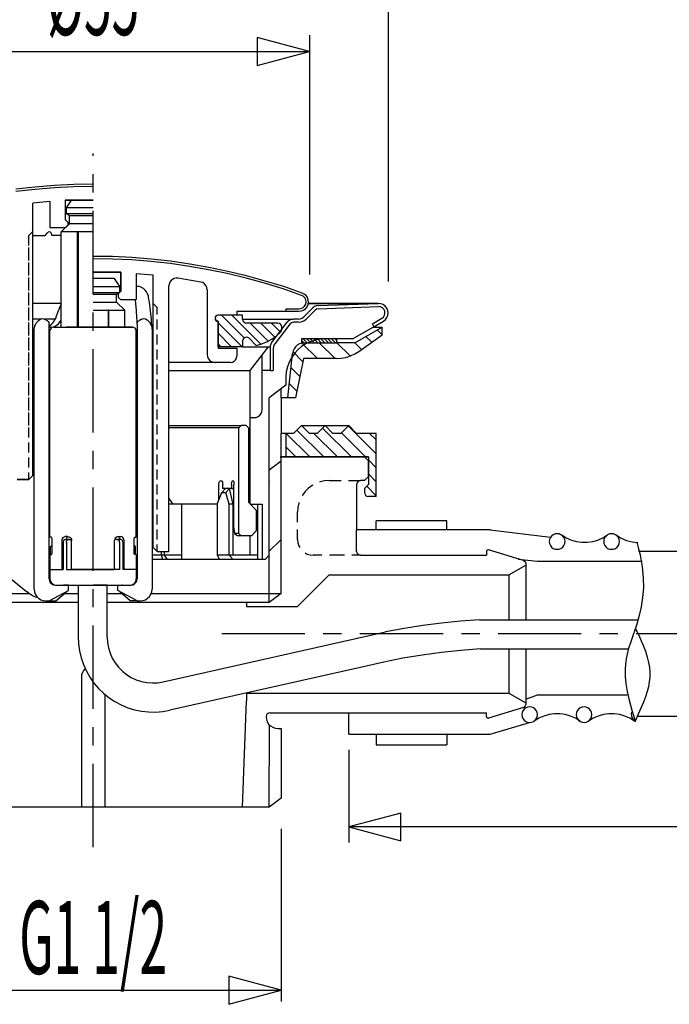
# Model space of a CAD drawing. Extents: x -5 to 205, y -21 to 276.
# Drawn here: x 87 to 114, y 127 to 169 of the extents above; entities that cross this region are included whole.
import ezdxf
from ezdxf.enums import TextEntityAlignment as Align

# ---------------------------------------------------------------- set-up
doc = ezdxf.new("R2010")
doc.units = 0
doc.linetypes.add('AIGENLINE001', pattern=[5.856145, 3.5278, -0.776115, 0.776115, -0.776115])
doc.linetypes.add('AIGENLINE002', pattern=[7.408375, 3.5278, -0.776115, 0.776115, -0.776115, 0.776115, -0.776115])
doc.layers.get('0').update_dxf_attribs({"linetype": 'CONTINUOUS'})
doc.styles.get("Standard").update_dxf_attribs({"font": 'TXT', "bigfont": 'EXTFONT.SHX'})

msp = doc.modelspace()

# ---------------------------------------------------------------- linework, layer by layer
at = {"color": 7}
for p, q in [((102.149, 175.194), (102.149, 157.827)), ((98.8196, 167.579), (96.6076, 168.172)), ((96.6076, 168.172), (96.6076, 166.986)), ((98.8184, 168.272), (98.8184, 158.124)), ((80.4807, 167.572), (98.8184, 167.572)), ((96.6076, 166.986), (98.8196, 167.579)), ((87.1835, 161.833), (86.3724, 161.741)), ((88.0091, 161.896), (87.1835, 161.833)), ((88.8275, 161.938), (88.0091, 161.896)), ((88.8275, 161.84), (88.0091, 161.798)), ((89.653, 161.953), (88.8275, 161.938)), ((89.653, 161.854), (88.8275, 161.84)), ((87.1978, 161.734), (86.3793, 161.642)), ((88.0091, 161.798), (87.1978, 161.734)), ((87.8188, 161.219), (87.0989, 161.155)), ((87.0989, 149.62), (87.0989, 161.155)), ((87.0989, 151.736), (87.0989, 161.155)), ((87.8188, 161.219), (87.8188, 160.118)), ((88.4679, 161.282), (89.653, 161.282)), ((88.4679, 161.282), (88.4679, 160.45)), ((88.4679, 161.282), (88.4679, 160.45)), ((89.653, 161.282), (88.4679, 161.282)), ((88.5169, 160.951), (88.7359, 161.282)), ((88.5666, 161.282), (89.653, 161.282)), ((89.653, 161.282), (88.7359, 161.282)), ((89.653, 161.282), (88.7359, 161.282)), ((88.5169, 160.704), (88.5169, 160.951)), ((89.653, 160.951), (88.5169, 160.951)), ((88.6511, 160.619), (88.5169, 160.704)), ((89.653, 160.704), (88.5169, 160.704)), ((88.6511, 160.28), (88.6511, 160.619)), ((89.653, 160.619), (88.6511, 160.619)), ((88.2984, 159.935), (88.6511, 160.28)), ((88.4679, 160.45), (88.4818, 160.45)), ((88.4679, 160.45), (88.4818, 160.45)), ((88.4818, 160.45), (88.5807, 160.351)), ((88.5807, 160.217), (88.4818, 160.118)), ((88.4818, 160.118), (88.5807, 160.217)), ((88.5807, 160.351), (88.5807, 160.217)), ((89.653, 160.28), (88.6511, 160.28)), ((87.0989, 159.949), (86.9294, 159.787)), ((86.9294, 159.483), (86.9294, 159.787)), ((86.9294, 159.356), (86.9294, 159.787)), ((87.0989, 159.787), (87.614, 159.787)), ((87.614, 159.787), (87.7127, 159.899)), ((87.7127, 159.899), (87.7552, 159.935)), ((87.7552, 159.935), (87.7904, 159.956)), ((87.7904, 159.956), (87.8257, 159.942)), ((87.8188, 160.118), (88.4818, 160.118)), ((87.8257, 159.942), (87.8539, 159.906)), ((87.8539, 159.906), (87.8965, 159.787)), ((88.2984, 159.787), (87.8965, 159.787)), ((88.2984, 155.899), (88.2984, 159.935)), ((89.653, 159.935), (88.2984, 159.935)), ((88.9827, 159.935), (88.99, 159.913)), ((88.9827, 159.935), (89.011, 159.935)), ((88.9827, 155.899), (88.9827, 159.935)), ((88.99, 159.913), (89.011, 159.935)), ((88.99, 155.899), (88.99, 159.913)), ((89.011, 159.935), (89.011, 155.899)), ((86.9294, 158.848), (86.9294, 159.272)), ((86.9294, 158.721), (86.9294, 159.144)), ((86.9294, 158.213), (86.9294, 158.636)), ((86.9294, 158.086), (86.9294, 158.51)), ((90.4715, 158.891), (89.653, 158.898)), ((90.4715, 158.785), (89.653, 158.799)), ((91.2901, 158.848), (90.4715, 158.891)), ((91.2901, 158.749), (90.4715, 158.785)), ((92.1155, 158.785), (91.2901, 158.848)), ((92.1012, 158.686), (91.2901, 158.749)), ((92.9198, 158.594), (92.1012, 158.686)), ((92.9267, 158.693), (92.1155, 158.785)), ((93.7311, 158.474), (92.9198, 158.594)), ((93.7453, 158.573), (92.9267, 158.693)), ((94.5568, 158.432), (93.7453, 158.573)), ((89.653, 158.234), (90.4858, 158.234)), ((89.653, 158.234), (90.5633, 158.234)), ((90.8314, 158.234), (89.653, 158.234)), ((89.653, 158.234), (90.8314, 158.234)), ((90.8314, 158.234), (89.653, 158.234)), ((90.8314, 158.234), (90.8314, 157.402)), ((90.8314, 157.402), (90.8314, 158.234)), ((91.4804, 158.164), (91.4804, 157.07)), ((92.2001, 158.1), (91.4804, 158.164)), ((92.2001, 146.564), (92.2001, 158.1)), ((94.5356, 158.333), (93.7311, 158.474)), ((95.3328, 158.171), (94.5356, 158.333)), ((95.361, 158.262), (94.5568, 158.432)), ((96.1303, 157.973), (95.3328, 158.171)), ((96.1582, 158.072), (95.361, 158.262)), ((86.9294, 157.578), (86.9294, 158.002)), ((86.9294, 157.451), (86.9294, 157.874)), ((87.0989, 151.736), (87.0989, 157.818)), ((90.5633, 157.959), (89.653, 157.959)), ((90.7821, 157.627), (90.5633, 157.959)), ((92.8776, 157.726), (92.8633, 157.642)), ((92.9057, 157.804), (92.8776, 157.726)), ((92.9553, 157.868), (92.9057, 157.804)), ((93.0118, 157.924), (92.9553, 157.868)), ((93.0891, 157.959), (93.0118, 157.924)), ((93.1668, 157.973), (93.0891, 157.959)), ((93.2443, 157.973), (93.1668, 157.973)), ((94.211, 157.811), (93.2443, 157.973)), ((94.2956, 157.783), (94.211, 157.811)), ((94.3733, 157.733), (94.2956, 157.783)), ((94.4298, 157.663), (94.3733, 157.733)), ((94.472, 157.578), (94.4298, 157.663)), ((96.9203, 157.762), (96.1303, 157.973)), ((96.9485, 157.853), (96.1582, 158.072)), ((97.7035, 157.515), (96.9203, 157.762)), ((97.7388, 157.614), (96.9485, 157.853)), ((86.9294, 156.943), (86.9294, 157.366)), ((89.653, 157.627), (90.7821, 157.627)), ((89.653, 157.373), (90.7821, 157.373)), ((89.653, 157.289), (90.6479, 157.289)), ((90.6479, 157.289), (90.7821, 157.373)), ((90.6479, 156.957), (90.6479, 157.289)), ((90.7187, 157.303), (90.8174, 157.402)), ((90.7187, 157.303), (90.7187, 157.169)), ((90.7821, 157.373), (90.7821, 157.627)), ((90.8314, 157.402), (90.8174, 157.402)), ((90.8314, 157.402), (90.8174, 157.402)), ((91.5299, 157.627), (91.4804, 157.635)), ((91.6217, 157.614), (91.5299, 157.627)), ((91.7063, 157.578), (91.6217, 157.614)), ((91.784, 157.536), (91.7063, 157.578)), ((91.8544, 157.465), (91.784, 157.536)), ((91.918, 157.388), (91.8544, 157.465)), ((91.9603, 157.303), (91.918, 157.388)), ((91.9957, 157.204), (91.9603, 157.303)), ((92.8633, 146.402), (92.8633, 157.642)), ((94.4863, 157.486), (94.472, 157.578)), ((94.4863, 157.486), (94.4863, 154.735)), ((98.4799, 157.246), (97.7035, 157.515)), ((98.515, 157.345), (97.7388, 157.614)), ((98.5572, 157.204), (98.4799, 157.246)), ((98.5998, 157.296), (98.515, 157.345)), ((98.6773, 157.233), (98.5998, 157.296)), ((86.9294, 156.816), (86.9294, 157.239)), ((88.2984, 156.901), (87.0989, 156.901)), ((88.2984, 156.887), (88.1573, 156.548)), ((89.653, 156.957), (90.6479, 156.957)), ((91.0007, 156.612), (90.6479, 156.957)), ((90.7187, 157.169), (90.8174, 157.07)), ((90.8174, 157.07), (91.4804, 157.07)), ((91.4665, 156.894), (91.4522, 157.07)), ((91.4877, 156.597), (91.4665, 156.894)), ((92.0025, 157.148), (91.9957, 157.204)), ((92.0379, 156.957), (92.0025, 157.148)), ((92.0873, 156.584), (92.0379, 156.957)), ((92.2001, 156.901), (92.3696, 156.732)), ((98.6208, 157.134), (98.5572, 157.204)), ((98.6137, 156.788), (98.6632, 156.873)), ((98.6632, 157.056), (98.6208, 157.134)), ((98.6773, 156.965), (98.6632, 157.056)), ((98.6632, 156.873), (98.6773, 156.965)), ((98.7336, 157.148), (98.6773, 157.233)), ((98.7197, 156.76), (98.7619, 156.852)), ((98.7689, 157.049), (98.7336, 157.148)), ((98.7619, 156.852), (98.7689, 156.901)), ((98.7762, 156.95), (98.7689, 157.049)), ((98.7689, 156.901), (98.7762, 156.95)), ((101.746, 156.901), (98.7689, 156.901)), ((98.7689, 156.901), (100.751, 156.901)), ((99.1854, 156.809), (101.732, 156.901)), ((101.845, 156.887), (101.739, 156.901)), ((101.944, 156.852), (101.845, 156.887)), ((102.029, 156.788), (101.944, 156.852)), ((86.9294, 156.308), (86.9294, 156.732)), ((86.9294, 156.181), (86.9294, 156.605)), ((88.1573, 156.548), (88.0729, 156.322)), ((89.653, 156.612), (91.0007, 156.612)), ((90.3094, 156.59), (90.2883, 156.612)), ((90.3163, 156.612), (90.2883, 156.612)), ((90.2883, 156.612), (90.2883, 155.899)), ((90.3163, 156.612), (90.3094, 156.59)), ((90.3094, 155.899), (90.3094, 156.612)), ((90.3163, 155.899), (90.3163, 156.612)), ((91.0007, 155.899), (91.0007, 156.612)), ((91.5087, 156.294), (91.4877, 156.597)), ((92.1224, 156.231), (92.0873, 156.584)), ((92.3696, 156.435), (92.3696, 156.732)), ((95.735, 156.569), (95.735, 156.4)), ((95.735, 156.569), (98.3738, 156.569)), ((95.9818, 156.407), (95.9818, 156.4)), ((97.8165, 156.668), (97.8165, 156.569)), ((97.8165, 156.668), (98.3738, 156.668)), ((98.3738, 156.668), (98.4656, 156.682)), ((98.3738, 156.569), (98.4799, 156.584)), ((98.4656, 156.682), (98.5502, 156.724)), ((98.4799, 156.584), (98.5712, 156.619)), ((98.5502, 156.724), (98.6137, 156.788)), ((98.5712, 156.619), (98.6563, 156.675)), ((98.9665, 156.71), (98.5786, 156.329)), ((98.6563, 156.675), (98.7197, 156.76)), ((99.0581, 156.619), (98.6773, 156.238)), ((99.0301, 156.767), (98.9665, 156.71)), ((99.1078, 156.795), (99.0301, 156.767)), ((99.1217, 156.661), (99.0581, 156.619)), ((99.1854, 156.809), (99.1078, 156.795)), ((99.1923, 156.675), (99.1217, 156.661)), ((99.1923, 156.675), (101.739, 156.767)), ((101.831, 156.753), (101.746, 156.767)), ((101.909, 156.717), (101.831, 156.753)), ((101.972, 156.654), (101.909, 156.717)), ((102.008, 156.569), (101.972, 156.654)), ((101.993, 156.4), (102.014, 156.484)), ((102.014, 156.484), (102.008, 156.569)), ((102.092, 156.703), (102.029, 156.788)), ((102.134, 156.605), (102.092, 156.703)), ((102.149, 156.506), (102.134, 156.605)), ((102.134, 156.4), (102.149, 156.506)), ((86.9294, 155.673), (86.9294, 156.096)), ((87.4095, 156.231), (87.0989, 156.231)), ((87.1623, 155.892), (87.2261, 156.054)), ((87.2261, 156.054), (87.3318, 156.181)), ((87.3318, 156.181), (87.4164, 156.238)), ((87.4164, 156.238), (87.48, 156.259)), ((87.48, 156.259), (87.5437, 156.252)), ((87.5437, 156.252), (87.6071, 156.223)), ((88.0303, 156.231), (87.5859, 156.231)), ((87.6424, 156.202), (87.6071, 156.223)), ((87.6775, 156.181), (87.6424, 156.202)), ((87.7127, 156.167), (87.6775, 156.181)), ((87.7127, 156.167), (87.727, 156.16)), ((87.727, 156.16), (87.748, 156.139)), ((87.748, 156.139), (87.7692, 156.089)), ((87.7692, 156.089), (87.7835, 156.026)), ((87.7835, 145.231), (87.7835, 156.026)), ((87.7835, 155.976), (87.7835, 156.026)), ((87.861, 155.998), (87.8257, 155.955)), ((87.9034, 156.04), (87.861, 155.998)), ((87.9599, 156.11), (87.9034, 156.04)), ((88.0164, 156.202), (87.9599, 156.11)), ((88.0655, 156.294), (88.0164, 156.202)), ((88.0443, 155.934), (88.1785, 156.04)), ((88.0729, 156.322), (88.0655, 156.294)), ((88.1785, 156.04), (88.2984, 156.195)), ((91.5156, 156.174), (91.5087, 156.294)), ((91.5156, 156.026), (91.5156, 156.174)), ((91.5156, 156.04), (91.5299, 156.104)), ((91.5156, 156.026), (91.5156, 156.04)), ((91.5156, 156.026), (91.5156, 145.231)), ((91.5299, 156.104), (91.5581, 156.146)), ((91.5581, 156.146), (91.5864, 156.167)), ((91.6217, 156.181), (91.5864, 156.167)), ((91.692, 156.223), (91.6217, 156.181)), ((91.692, 156.223), (91.7345, 156.245)), ((91.7345, 156.245), (91.7981, 156.259)), ((91.7981, 156.259), (91.8684, 156.245)), ((91.8684, 156.245), (91.9392, 156.202)), ((91.9392, 156.202), (92.0379, 156.104)), ((92.0379, 156.104), (92.1224, 155.948)), ((92.1224, 156.202), (92.1224, 156.231)), ((92.1298, 156.089), (92.1224, 156.202)), ((92.1436, 155.97), (92.1298, 156.089)), ((92.3696, 155.8), (92.3696, 156.223)), ((94.8318, 156.343), (94.8179, 156.287)), ((94.8248, 156.315), (94.8179, 156.266)), ((94.8248, 156.315), (94.8179, 156.266)), ((94.8179, 156.287), (94.8318, 156.223)), ((94.8179, 156.266), (94.8248, 156.216)), ((94.8179, 156.266), (94.8248, 156.216)), ((94.853, 156.364), (94.8248, 156.315)), ((94.853, 156.364), (94.8248, 156.315)), ((94.8248, 156.216), (94.853, 156.174)), ((94.8248, 156.216), (94.853, 156.174)), ((94.8744, 156.386), (94.8318, 156.343)), ((94.8318, 156.223), (94.8744, 156.181)), ((94.8956, 156.393), (94.853, 156.364)), ((94.8956, 156.393), (94.853, 156.364)), ((94.853, 156.174), (94.8956, 156.146)), ((94.853, 156.174), (94.8956, 156.146)), ((94.8601, 156.167), (94.9307, 156.167)), ((94.9307, 156.4), (94.8744, 156.386)), ((94.8744, 156.181), (94.9307, 156.167)), ((94.9521, 156.4), (94.8956, 156.393)), ((94.9521, 156.4), (94.8956, 156.393)), ((94.8956, 156.146), (94.9521, 156.132)), ((94.8956, 156.146), (94.9521, 156.132)), ((95.9818, 156.4), (94.9307, 156.4)), ((94.9307, 156.167), (94.9307, 155.066)), ((95.735, 156.4), (94.9521, 156.4)), ((95.735, 156.4), (94.9521, 156.4)), ((94.9521, 156.132), (94.9521, 155.003)), ((94.9521, 156.083), (95.9679, 155.066)), ((95.0859, 156.4), (96.0456, 155.44)), ((95.5303, 156.4), (96.7582, 155.172)), ((95.9818, 156.231), (95.9818, 156.4)), ((95.9818, 156.231), (95.9961, 156.167)), ((95.9818, 156.231), (98.134, 156.231)), ((95.9961, 156.167), (96.0314, 156.118)), ((96.0314, 156.118), (96.0878, 156.083)), ((96.0878, 156.083), (96.1513, 156.068)), ((97.4849, 156.068), (96.1513, 156.068)), ((96.3136, 156.068), (97.0757, 155.306)), ((96.7651, 156.068), (97.3507, 155.476)), ((97.2097, 156.068), (97.5766, 155.702)), ((97.2166, 155.236), (97.8799, 156.104)), ((97.9859, 156.019), (97.3507, 155.193)), ((97.5483, 156.054), (97.4849, 156.068)), ((97.5979, 156.019), (97.5483, 156.054)), ((97.6401, 155.962), (97.5979, 156.019)), ((97.9576, 156.174), (97.8799, 156.104)), ((98.0494, 156.216), (97.9576, 156.174)), ((98.0563, 156.083), (97.9859, 156.019)), ((98.1481, 156.231), (98.0494, 156.216)), ((98.1481, 156.104), (98.0563, 156.083)), ((98.3457, 156.231), (98.1481, 156.231)), ((98.3457, 156.104), (98.1481, 156.104)), ((98.3457, 156.231), (98.4303, 156.245)), ((98.3457, 156.104), (98.4656, 156.118)), ((98.4303, 156.245), (98.515, 156.28)), ((98.4656, 156.118), (98.5786, 156.16)), ((98.515, 156.28), (98.5786, 156.329)), ((98.5786, 156.16), (98.6773, 156.238)), ((101.485, 156.04), (101.88, 156.273)), ((101.549, 155.92), (101.485, 156.04)), ((101.513, 155.899), (101.951, 156.153)), ((101.88, 156.273), (101.951, 156.322)), ((101.951, 156.322), (101.993, 156.4)), ((101.951, 156.153), (102.036, 156.216)), ((102.036, 156.216), (102.099, 156.301)), ((102.099, 156.301), (102.134, 156.4)), ((86.9294, 155.546), (86.9294, 155.97)), ((87.1484, 155.786), (87.1623, 155.892)), ((87.1484, 144.801), (87.1484, 155.786)), ((87.7904, 155.927), (87.7835, 155.976)), ((87.8257, 155.955), (87.7904, 155.92)), ((87.7904, 155.899), (87.7904, 155.927)), ((87.7904, 155.899), (87.9244, 155.899)), ((87.8257, 155.8), (87.8188, 155.737)), ((87.8188, 147.002), (87.8188, 155.737)), ((87.8679, 155.85), (87.8257, 155.8)), ((87.9175, 155.885), (87.8679, 155.85)), ((87.9809, 155.899), (87.9175, 155.885)), ((87.9244, 155.899), (88.0443, 155.934)), ((87.9809, 155.899), (89.653, 155.899)), ((89.653, 155.899), (88.5101, 155.899)), ((89.653, 155.899), (91.3182, 155.899)), ((89.653, 155.899), (90.789, 155.899)), ((91.3182, 155.899), (89.653, 155.899)), ((91.3817, 155.885), (91.3182, 155.899)), ((91.4312, 155.85), (91.3817, 155.885)), ((91.4734, 155.8), (91.4312, 155.85)), ((91.4804, 155.737), (91.4734, 155.8)), ((91.4804, 147.002), (91.4804, 155.737)), ((92.1224, 155.948), (92.1509, 155.786)), ((92.1509, 155.85), (92.1436, 155.97)), ((92.1509, 155.807), (92.1509, 155.85)), ((92.1509, 155.786), (92.1509, 144.801)), ((92.3696, 155.165), (92.3696, 155.589)), ((94.9521, 155.638), (95.5164, 155.066)), ((97.4215, 155.525), (97.5979, 155.68)), ((97.5979, 155.68), (97.6401, 155.737)), ((97.647, 155.899), (97.6401, 155.962)), ((97.6401, 155.737), (97.647, 155.8)), ((97.647, 155.8), (97.647, 155.899)), ((100.646, 155.398), (101.513, 155.899)), ((100.745, 155.236), (101.901, 155.899)), ((101.513, 155.899), (101.901, 155.899)), ((101.69, 155.779), (101.901, 155.567)), ((101.901, 155.567), (101.901, 155.899)), ((86.9294, 155.038), (86.9294, 155.461)), ((86.9294, 154.911), (86.9294, 155.334)), ((94.9521, 155.186), (95.072, 155.066)), ((95.9961, 155.37), (95.9818, 155.306)), ((95.9818, 155.306), (95.9818, 155.066)), ((96.0314, 155.426), (95.9961, 155.37)), ((96.0878, 155.461), (96.0314, 155.426)), ((96.1513, 155.476), (96.0878, 155.461)), ((96.2147, 155.461), (96.1513, 155.476)), ((96.2642, 155.426), (96.2147, 155.461)), ((96.5675, 155.123), (96.2642, 155.426)), ((96.5675, 155.123), (96.8004, 155.186)), ((96.8004, 155.186), (97.0192, 155.278)), ((97.0192, 155.278), (97.2238, 155.391)), ((97.1814, 155.172), (97.1601, 155.109)), ((97.2166, 155.236), (97.1814, 155.172)), ((97.2238, 155.391), (97.4215, 155.525)), ((97.3507, 155.193), (97.3154, 155.13)), ((98.3948, 155.193), (98.3035, 155.137)), ((98.4937, 155.222), (98.3948, 155.193)), ((99.9823, 155.398), (98.4799, 155.398)), ((98.4799, 155.398), (98.4799, 155.236)), ((98.4799, 155.327), (98.5712, 155.236)), ((98.4799, 155.236), (99.9823, 155.236)), ((98.6701, 155.186), (98.4868, 155.073)), ((98.5998, 155.236), (98.4937, 155.222)), ((98.5009, 155.222), (99.1568, 154.565)), ((98.5572, 155.398), (98.7266, 155.236)), ((98.8606, 155.278), (98.6701, 155.186)), ((98.7054, 155.398), (98.8749, 155.236)), ((98.8537, 155.398), (99.0228, 155.236)), ((99.0581, 155.349), (98.8606, 155.278)), ((99.0091, 155.398), (99.1711, 155.236)), ((99.2698, 155.384), (99.0581, 155.349)), ((99.1568, 155.398), (99.3193, 155.236)), ((99.2345, 155.236), (99.9048, 154.565)), ((99.4817, 155.398), (99.2698, 155.384)), ((99.3053, 155.398), (99.4745, 155.236)), ((99.4531, 155.398), (99.6226, 155.236)), ((100.646, 155.398), (99.4817, 155.398)), ((99.6016, 155.398), (99.7708, 155.236)), ((99.7568, 155.398), (99.9189, 155.236)), ((99.9048, 155.398), (99.9823, 155.321)), ((99.9823, 155.236), (99.9823, 155.398)), ((100.745, 155.236), (99.9823, 155.236)), ((99.9823, 155.236), (100.547, 154.678)), ((100.738, 155.236), (101.019, 154.946)), ((100.914, 154.869), (101.901, 155.567)), ((101.21, 155.504), (101.457, 155.257)), ((86.9294, 154.403), (86.9294, 154.826)), ((92.3696, 154.53), (92.3696, 154.953)), ((95.9818, 155.066), (94.9307, 155.066)), ((94.9521, 155.003), (95.735, 155.003)), ((95.735, 155.003), (95.735, 154.664)), ((95.9818, 155.066), (97.1532, 155.066)), ((96.3136, 154.064), (97.0898, 155.066)), ((97.1601, 155.109), (97.1532, 155.031)), ((97.1532, 155.031), (97.1532, 154.064)), ((97.2942, 155.059), (97.2803, 154.989)), ((97.2803, 154.989), (97.2803, 154.064)), ((97.3154, 155.13), (97.2942, 155.059)), ((97.9011, 152.9), (98.0985, 154.784)), ((98.1833, 154.777), (98.0634, 154.6)), ((98.1271, 154.89), (98.0985, 154.784)), ((98.1128, 154.862), (98.5433, 154.431)), ((98.1693, 154.982), (98.1271, 154.89)), ((98.2258, 155.066), (98.1693, 154.982)), ((98.3245, 154.932), (98.1833, 154.777)), ((98.3035, 155.137), (98.2258, 155.066)), ((98.4868, 155.073), (98.3245, 154.932)), ((100.554, 154.678), (100.738, 154.763)), ((100.738, 154.763), (100.914, 154.869)), ((86.9294, 154.276), (86.9294, 154.699)), ((95.467, 154.403), (92.8633, 154.403)), ((94.4863, 154.735), (94.4932, 154.65)), ((94.4932, 154.65), (94.5285, 154.565)), ((94.5285, 154.565), (94.5779, 154.495)), ((94.5779, 154.495), (94.6484, 154.445)), ((94.6484, 154.445), (94.7331, 154.41)), ((94.7331, 154.41), (94.8179, 154.403)), ((95.2341, 154.403), (94.8179, 154.403)), ((95.467, 154.403), (95.5515, 154.41)), ((95.5515, 154.41), (95.6222, 154.452)), ((95.6222, 154.452), (95.6787, 154.509)), ((95.6787, 154.509), (95.721, 154.587)), ((95.721, 154.587), (95.735, 154.664)), ((96.8147, 152.399), (96.8147, 154.713)), ((97.9645, 154.417), (97.887, 154.213)), ((98.0634, 154.6), (97.9645, 154.417)), ((98.5643, 154.565), (98.2327, 152.9)), ((99.9544, 154.565), (98.5643, 154.565)), ((99.9544, 154.565), (100.159, 154.579)), ((100.159, 154.579), (100.356, 154.615)), ((100.356, 154.615), (100.554, 154.678)), ((86.9294, 153.768), (86.9294, 154.191)), ((86.9294, 153.641), (86.9294, 154.064)), ((92.3696, 153.895), (92.3696, 154.319)), ((92.8633, 154.064), (96.3136, 154.064)), ((96.3136, 148.399), (96.3136, 154.064)), ((97.1532, 154.064), (96.8147, 154.064)), ((97.1532, 154.064), (97.2803, 154.064)), ((97.8377, 154.008), (97.8165, 153.796)), ((97.887, 154.213), (97.8377, 154.008)), ((98.0351, 154.191), (98.4161, 153.811)), ((86.9294, 153.133), (86.9294, 153.557)), ((92.3696, 153.26), (92.3696, 153.683)), ((97.8165, 153.796), (97.8165, 153.437)), ((97.9645, 153.514), (98.2892, 153.189)), ((86.9294, 153.006), (86.9294, 153.43)), ((97.8165, 153.437), (97.1179, 152.9)), ((97.6189, 152.9), (97.6189, 153.285)), ((86.9294, 152.498), (86.9294, 152.921)), ((86.9294, 152.371), (86.9294, 152.795)), ((92.3696, 152.625), (92.3696, 153.048)), ((97.1179, 146.233), (97.1179, 152.9)), ((97.6189, 152.9), (97.6189, 151.398)), ((98.2327, 152.9), (97.6189, 152.9)), ((86.9294, 151.863), (86.9294, 152.286)), ((92.3696, 151.99), (92.3696, 152.414)), ((96.716, 152.167), (96.7721, 152.237)), ((96.7721, 152.237), (96.8073, 152.315)), ((96.8073, 152.315), (96.8147, 152.399)), ((86.9294, 151.736), (86.9294, 152.159)), ((96.3136, 152.068), (96.4831, 152.068)), ((96.4831, 152.068), (96.5675, 152.075)), ((96.5675, 152.075), (96.6522, 152.11)), ((96.6522, 152.11), (96.716, 152.167)), ((86.9294, 151.228), (86.9294, 151.651)), ((92.3696, 151.355), (92.3696, 151.778)), ((92.8633, 151.736), (95.9184, 151.736)), ((95.8197, 151.63), (92.8633, 151.63)), ((95.9184, 151.736), (95.8197, 151.63)), ((95.8197, 147.164), (95.8197, 151.63)), ((96.1303, 151.736), (95.9184, 151.736)), ((96.1303, 151.736), (96.2359, 151.63)), ((96.2359, 151.63), (96.2359, 148.483)), ((98.1481, 151.398), (98.4799, 151.736)), ((98.2892, 151.538), (99.4252, 150.403)), ((98.4799, 151.736), (98.8184, 151.398)), ((98.4799, 151.736), (100.483, 151.736)), ((99.15, 151.398), (99.4817, 151.736)), ((99.3756, 151.623), (100.603, 150.403)), ((99.4817, 151.736), (99.8133, 151.398)), ((100.483, 151.736), (100.152, 151.398)), ((100.173, 151.419), (101.189, 150.403)), ((100.462, 151.715), (101.647, 150.53)), ((100.815, 151.398), (100.483, 151.736)), ((86.9294, 150.593), (86.9294, 151.016)), ((92.3696, 150.72), (92.3696, 151.144)), ((97.6189, 150.403), (97.6189, 151.398)), ((98.1481, 151.398), (97.6189, 151.398)), ((97.8165, 151.398), (97.8165, 150.403)), ((97.8305, 151.398), (98.8327, 150.403)), ((99.15, 151.398), (98.8184, 151.398)), ((99.0091, 151.398), (100.011, 150.403)), ((100.152, 151.398), (99.8133, 151.398)), ((101.647, 151.398), (100.815, 151.398)), ((101.365, 151.398), (101.647, 151.122)), ((101.647, 148.73), (101.647, 151.398)), ((97.8165, 150.826), (98.247, 150.403)), ((86.9294, 149.958), (86.9294, 150.382)), ((92.3696, 150.085), (92.3696, 150.508)), ((97.1179, 149.852), (97.6189, 150.233)), ((98.1481, 150.403), (97.5836, 150.403)), ((97.5836, 150.403), (101.316, 150.403)), ((97.6189, 150.41), (97.6189, 150.403)), ((98.1481, 150.403), (97.6189, 150.403)), ((97.6189, 144.617), (97.6189, 150.403)), ((101.316, 150.403), (97.8165, 150.403)), ((101.316, 150.403), (97.8165, 150.403)), ((99.4817, 150.403), (98.4799, 150.403)), ((99.4817, 150.403), (98.4799, 150.403)), ((101.147, 150.403), (99.8133, 150.403)), ((101.147, 150.403), (99.8133, 150.403)), ((100.448, 150.403), (101.147, 150.403)), ((100.448, 150.403), (101.147, 150.403)), ((101.316, 150.233), (101.147, 150.403)), ((101.316, 150.403), (101.316, 149.57)), ((101.316, 150.275), (101.647, 149.944)), ((101.316, 149.57), (101.316, 150.233)), ((86.9294, 149.45), (86.9294, 149.746)), ((92.3696, 149.45), (92.3696, 149.873)), ((97.1179, 144.236), (97.1179, 149.852)), ((86.9294, 149.45), (86.4358, 149.45)), ((86.4358, 149.45), (86.9294, 149.45)), ((87.0989, 149.62), (86.9294, 149.45)), ((86.9294, 149.45), (87.0989, 149.62)), ((94.9872, 149.316), (95.0082, 149.358)), ((95.0082, 149.358), (95.0294, 149.394)), ((95.0294, 149.394), (95.0577, 149.401)), ((95.0577, 149.401), (95.0789, 149.394)), ((95.0789, 149.394), (95.1071, 149.373)), ((95.1071, 149.373), (95.1285, 149.337)), ((95.1285, 149.337), (95.1354, 149.288)), ((95.5235, 149.316), (95.5374, 149.358)), ((95.5374, 149.358), (95.5515, 149.394)), ((95.5515, 149.394), (95.5657, 149.401)), ((95.5657, 149.401), (95.58, 149.394)), ((95.58, 149.394), (95.5939, 149.373)), ((95.5939, 149.373), (95.608, 149.337)), ((95.608, 149.337), (95.6151, 149.288)), ((97.1179, 149.358), (97.1179, 149.352)), ((99.2767, 149.344), (99.2416, 149.337)), ((99.4605, 149.387), (99.2767, 149.344)), ((99.6509, 149.401), (99.4605, 149.387)), ((99.6509, 149.401), (100.159, 149.401)), ((100.477, 149.401), (100.984, 149.401)), ((100.864, 149.352), (100.829, 149.295)), ((100.921, 149.387), (100.864, 149.352)), ((100.984, 149.401), (100.921, 149.387)), ((101.147, 149.401), (100.984, 149.401)), ((101.147, 149.401), (101.316, 149.57)), ((101.316, 149.683), (101.647, 149.352)), ((101.316, 149.57), (101.316, 149.231)), ((92.3696, 148.815), (92.3696, 149.239)), ((94.9025, 148.399), (95.1071, 148.9)), ((94.9731, 149.267), (94.9872, 149.316)), ((94.9731, 149.231), (94.9731, 149.267)), ((94.9731, 148.575), (94.9731, 149.231)), ((95.2623, 149.069), (95.1071, 148.9)), ((95.1071, 148.9), (95.2694, 148.9)), ((95.1354, 149.288), (95.1423, 149.231)), ((95.1423, 149.069), (95.1423, 149.231)), ((95.5164, 149.069), (95.1423, 149.069)), ((95.2694, 148.9), (95.4248, 149.069)), ((95.4105, 148.399), (95.2694, 148.9)), ((95.5868, 148.399), (95.4248, 149.069)), ((95.5164, 149.26), (95.5235, 149.316)), ((95.5164, 149.231), (95.5164, 149.26)), ((95.5164, 149.231), (95.5164, 149.069)), ((95.5164, 149.069), (95.6151, 149.069)), ((95.6151, 149.288), (95.6151, 149.231)), ((95.6151, 147.397), (95.6151, 149.231)), ((98.642, 148.942), (98.529, 148.787)), ((98.7762, 149.076), (98.642, 148.942)), ((98.9314, 149.189), (98.7762, 149.076)), ((98.9594, 149.203), (98.9314, 149.189)), ((100.829, 149.295), (100.815, 149.231)), ((100.815, 149.231), (100.815, 147.319)), ((101.316, 149.231), (101.147, 149.069)), ((101.147, 149.069), (101.147, 148.9)), ((101.147, 148.9), (101.161, 148.836)), ((101.245, 149.168), (101.647, 148.759)), ((92.3696, 148.18), (92.3696, 148.603)), ((92.8633, 148.646), (93.0328, 148.399)), ((96.2359, 148.483), (96.5675, 148.152)), ((98.529, 148.787), (98.515, 148.759)), ((101.161, 148.836), (101.196, 148.78)), ((101.196, 148.78), (101.252, 148.744)), ((101.252, 148.744), (101.316, 148.73)), ((101.647, 148.73), (101.316, 148.73)), ((93.0328, 148.399), (92.8633, 148.399)), ((94.9025, 148.399), (93.0328, 148.399)), ((94.9025, 148.399), (93.0328, 148.399)), ((93.3997, 148.399), (93.3997, 146.063)), ((94.9025, 148.399), (94.9025, 146.233)), ((95.4105, 146.233), (95.4105, 148.399)), ((95.6151, 148.399), (95.4105, 148.399)), ((95.5868, 146.233), (95.5868, 148.399)), ((96.3136, 148.399), (96.8147, 148.399)), ((96.5675, 148.152), (96.5675, 147.27)), ((96.6169, 148.399), (96.6169, 146.063)), ((96.8147, 148.399), (96.8147, 146.063)), ((98.3314, 148.258), (98.3173, 148.067)), ((98.3173, 148.067), (98.3173, 148.074)), ((98.3173, 147.644), (98.3173, 148.067)), ((98.3738, 148.441), (98.3314, 148.258)), ((98.3808, 148.47), (98.3738, 148.441)), ((92.3696, 147.545), (92.3696, 147.969)), ((101.647, 147.319), (101.647, 147.7)), ((104.646, 147.7), (101.647, 147.7)), ((104.646, 147.319), (104.646, 147.7)), ((92.3696, 146.91), (92.3696, 147.333)), ((95.6151, 147.397), (95.6151, 147.362)), ((95.6151, 147.362), (95.6222, 147.256)), ((95.6222, 147.256), (95.6363, 147.164)), ((96.5675, 147.27), (96.3632, 147.065)), ((98.3173, 146.903), (98.3173, 147.326)), ((100.815, 146.402), (100.815, 147.319)), ((106.488, 147.319), (100.815, 147.319)), ((106.481, 147.319), (109.035, 147.002)), ((87.8822, 147.002), (87.8188, 147.002)), ((87.8891, 146.995), (87.8822, 147.002)), ((87.8965, 146.981), (87.8891, 146.995)), ((87.9034, 146.952), (87.8965, 146.981)), ((87.9103, 146.917), (87.9034, 146.952)), ((87.9103, 146.332), (87.9103, 146.917)), ((88.3337, 146.868), (88.3406, 146.903)), ((88.3337, 145.668), (88.3337, 146.868)), ((88.3406, 146.903), (88.3549, 146.952)), ((88.3549, 146.952), (88.3831, 146.995)), ((88.3831, 146.995), (88.4182, 147.023)), ((88.3971, 146.854), (88.3831, 146.797)), ((88.4325, 146.889), (88.3971, 146.854)), ((88.4182, 147.023), (88.4608, 147.037)), ((88.4818, 146.903), (88.4325, 146.889)), ((88.5666, 147.037), (88.4608, 147.037)), ((88.4818, 146.903), (88.5807, 146.903)), ((88.5244, 146.974), (88.503, 146.924)), ((88.503, 146.924), (88.503, 146.903)), ((88.6372, 146.903), (88.503, 146.903)), ((88.5524, 147.009), (88.5244, 146.974)), ((88.5244, 146.839), (88.5312, 146.854)), ((88.5244, 146.797), (88.5244, 146.839)), ((88.5312, 146.854), (88.5383, 146.868)), ((88.5383, 146.868), (88.5524, 146.882)), ((88.5807, 147.023), (88.5524, 147.009)), ((88.5524, 146.882), (88.5595, 146.896)), ((88.5595, 146.896), (88.5734, 146.896)), ((88.5666, 147.037), (88.6299, 147.023)), ((88.5734, 146.896), (88.5807, 146.903)), ((88.5807, 146.903), (88.7288, 146.903)), ((88.6299, 147.023), (88.6723, 146.995)), ((88.6723, 146.995), (88.7076, 146.959)), ((88.7076, 146.959), (88.7288, 146.917)), ((88.7076, 146.903), (88.7288, 146.917)), ((88.7288, 146.917), (88.7359, 146.868)), ((88.7359, 145.633), (88.7359, 146.868)), ((90.5702, 146.917), (90.5633, 146.868)), ((90.5633, 145.633), (90.5633, 146.868)), ((90.5914, 146.959), (90.5702, 146.917)), ((90.5914, 146.903), (90.5702, 146.917)), ((90.7187, 146.903), (90.5702, 146.903)), ((90.6267, 146.995), (90.5914, 146.959)), ((90.6691, 147.023), (90.6267, 146.995)), ((90.6622, 146.903), (90.7961, 146.903)), ((90.7325, 147.037), (90.6691, 147.023)), ((90.8174, 146.903), (90.7187, 146.903)), ((90.7256, 146.896), (90.7187, 146.903)), ((90.7256, 147.023), (90.7466, 147.009)), ((90.7397, 146.896), (90.7256, 146.896)), ((90.7325, 147.037), (90.8386, 147.037)), ((90.7466, 146.882), (90.7397, 146.896)), ((90.7466, 147.009), (90.7749, 146.974)), ((90.7609, 146.868), (90.7466, 146.882)), ((90.7678, 146.854), (90.7609, 146.868)), ((90.7749, 146.839), (90.7678, 146.854)), ((90.7749, 146.974), (90.7961, 146.924)), ((90.7749, 146.797), (90.7749, 146.839)), ((90.7961, 146.924), (90.7961, 146.903)), ((90.8665, 146.889), (90.8174, 146.903)), ((90.8808, 147.023), (90.8386, 147.037)), ((90.902, 146.854), (90.8665, 146.889)), ((90.9161, 146.995), (90.8808, 147.023)), ((90.9161, 146.797), (90.902, 146.854)), ((90.9442, 146.952), (90.9161, 146.995)), ((90.9585, 146.903), (90.9442, 146.952)), ((90.9654, 146.868), (90.9585, 146.903)), ((90.9654, 145.668), (90.9654, 146.868)), ((91.3888, 146.917), (91.3957, 146.952)), ((91.3888, 146.332), (91.3888, 146.917)), ((91.3957, 146.952), (91.4029, 146.981)), ((91.4029, 146.981), (91.41, 146.995)), ((91.41, 146.995), (91.4169, 147.002)), ((91.4169, 147.002), (91.4804, 147.002)), ((95.8197, 147.164), (95.6363, 147.164)), ((95.6363, 147.164), (95.6928, 147.122)), ((95.6928, 147.122), (95.7632, 147.079)), ((95.7632, 147.079), (95.7915, 147.065)), ((95.9184, 147.065), (95.7915, 147.065)), ((95.9184, 147.065), (95.8197, 147.164)), ((96.3632, 147.065), (95.9184, 147.065)), ((96.3136, 146.233), (96.3136, 147.065)), ((97.6189, 146.903), (97.0967, 146.402)), ((98.3173, 146.903), (98.3314, 146.769)), ((108.992, 146.903), (108.978, 146.818)), ((108.978, 146.818), (108.992, 146.734)), ((109.028, 146.988), (108.992, 146.903)), ((109.077, 147.051), (109.028, 146.988)), ((109.148, 147.108), (109.077, 147.051)), ((109.225, 147.143), (109.148, 147.108)), ((109.317, 147.15), (109.225, 147.143)), ((109.402, 147.143), (109.317, 147.15)), ((109.479, 147.108), (109.402, 147.143)), ((109.55, 147.051), (109.479, 147.108)), ((109.508, 147.094), (109.705, 146.974)), ((109.606, 146.988), (109.55, 147.051)), ((109.635, 146.903), (109.606, 146.988)), ((109.649, 146.818), (109.635, 146.903)), ((109.635, 146.734), (109.649, 146.818)), ((109.705, 146.974), (109.917, 146.882)), ((109.917, 146.882), (110.135, 146.818)), ((110.135, 146.818), (110.368, 146.79)), ((110.594, 146.79), (110.827, 146.818)), ((110.827, 146.818), (111.046, 146.882)), ((111.046, 146.882), (111.257, 146.974)), ((111.257, 146.974), (111.455, 147.094)), ((111.3, 146.903), (111.293, 146.818)), ((111.293, 146.818), (111.3, 146.734)), ((111.335, 146.988), (111.3, 146.903)), ((111.392, 147.051), (111.335, 146.988)), ((111.455, 147.108), (111.392, 147.051)), ((111.54, 147.143), (111.455, 147.108)), ((111.625, 147.15), (111.54, 147.143)), ((111.709, 147.143), (111.625, 147.15)), ((111.794, 147.108), (111.709, 147.143)), ((111.857, 147.051), (111.794, 147.108)), ((111.815, 147.094), (112.027, 146.966)), ((111.914, 146.988), (111.857, 147.051)), ((111.949, 146.903), (111.914, 146.988)), ((111.956, 146.818), (111.949, 146.903)), ((111.949, 146.734), (111.956, 146.818)), ((112.027, 146.966), (112.253, 146.868)), ((112.253, 146.868), (112.492, 146.811)), ((84.439, 146.649), (86.8307, 144.695)), ((87.8469, 146.6), (87.9103, 146.663)), ((87.8469, 146.268), (87.8469, 146.6)), ((88.3831, 146.797), (88.3831, 145.633)), ((88.5244, 146.797), (88.5244, 145.633)), ((90.7749, 146.797), (90.7749, 145.633)), ((90.9161, 146.797), (90.9161, 145.633)), ((91.4522, 146.6), (91.3888, 146.663)), ((91.4522, 146.268), (91.4522, 146.6)), ((92.2001, 146.564), (92.3696, 146.402)), ((92.3696, 146.402), (92.3696, 146.698)), ((92.3696, 146.402), (92.8633, 146.402)), ((92.546, 146.233), (92.546, 146.402)), ((92.6659, 146.402), (92.6659, 146.233)), ((98.3314, 146.769), (98.3669, 146.642)), ((98.3669, 146.642), (98.4161, 146.558)), ((100.815, 146.402), (100.829, 146.338)), ((106.326, 146.423), (106.318, 146.395)), ((106.347, 146.445), (106.326, 146.423)), ((106.375, 146.459), (106.347, 146.445)), ((106.403, 146.459), (106.375, 146.459)), ((107.885, 146.014), (106.403, 146.459)), ((108.992, 146.734), (109.028, 146.649)), ((109.028, 146.649), (109.077, 146.585)), ((109.077, 146.585), (109.148, 146.529)), ((109.148, 146.529), (109.225, 146.494)), ((109.225, 146.494), (109.317, 146.487)), ((109.317, 146.487), (109.402, 146.494)), ((109.402, 146.494), (109.479, 146.529)), ((109.479, 146.529), (109.55, 146.585)), ((109.55, 146.585), (109.606, 146.649)), ((109.606, 146.649), (109.635, 146.734)), ((110.368, 146.79), (110.594, 146.79)), ((111.3, 146.734), (111.335, 146.649)), ((111.335, 146.649), (111.392, 146.585)), ((111.392, 146.585), (111.455, 146.529)), ((111.455, 146.529), (111.54, 146.494)), ((111.54, 146.494), (111.625, 146.487)), ((111.625, 146.487), (111.709, 146.494)), ((111.709, 146.494), (111.794, 146.529)), ((111.794, 146.529), (111.857, 146.585)), ((111.857, 146.585), (111.914, 146.649)), ((111.914, 146.649), (111.949, 146.734)), ((112.492, 146.811), (112.739, 146.783)), ((112.69, 146.79), (112.767, 146.515)), ((112.767, 146.515), (112.831, 146.247)), ((87.8188, 146.268), (87.8891, 146.268)), ((87.8188, 146.268), (87.8188, 145.633)), ((87.8891, 146.268), (87.8965, 146.282)), ((87.8965, 146.282), (87.9034, 146.303)), ((87.9034, 146.303), (87.9103, 146.332)), ((91.3957, 146.303), (91.3888, 146.332)), ((91.4029, 146.282), (91.3957, 146.303)), ((91.41, 146.268), (91.4029, 146.282)), ((91.4804, 146.268), (91.41, 146.268)), ((91.4804, 146.268), (91.4804, 145.633)), ((93.3997, 146.233), (92.1509, 146.233)), ((96.9485, 146.063), (92.1509, 146.063)), ((92.6025, 146.063), (92.546, 146.233)), ((92.6659, 146.233), (92.7929, 146.063)), ((94.9025, 146.233), (95.0012, 146.063)), ((96.6169, 146.233), (94.9025, 146.233)), ((95.58, 146.063), (95.4105, 146.233)), ((96.9485, 146.063), (97.1179, 146.233)), ((98.6349, 146.332), (98.7266, 146.282)), ((98.7266, 146.282), (98.8537, 146.247)), ((98.8537, 146.247), (98.9805, 146.233)), ((99.3475, 146.233), (98.9805, 146.233)), ((100.3, 146.233), (99.665, 146.233)), ((100.984, 146.233), (100.618, 146.233)), ((100.829, 146.338), (100.864, 146.282)), ((100.864, 146.282), (100.921, 146.247)), ((100.921, 146.247), (100.984, 146.233)), ((100.984, 146.233), (106.318, 146.233)), ((106.318, 146.395), (106.318, 146.233)), ((107.666, 146.077), (108.484, 145.986)), ((107.885, 146.014), (107.934, 145.986)), ((107.934, 145.986), (107.97, 145.936)), ((108.484, 145.986), (112.916, 145.979)), ((112.831, 146.247), (112.88, 145.993)), ((112.88, 145.993), (112.923, 145.746)), ((87.8188, 145.633), (88.3831, 145.633)), ((87.8188, 145.633), (87.8188, 145.231)), ((88.3337, 145.668), (88.3337, 145.633)), ((88.5244, 145.633), (89.653, 145.633)), ((89.653, 145.633), (88.7641, 145.633)), ((89.653, 145.633), (90.5349, 145.633)), ((90.7749, 145.633), (89.653, 145.633)), ((91.4804, 145.633), (90.9161, 145.633)), ((90.9654, 145.668), (90.9654, 145.633)), ((91.4804, 145.633), (91.4804, 145.231)), ((107.264, 145.4), (107.983, 145.816)), ((107.97, 145.936), (107.983, 145.887)), ((107.983, 145.887), (107.983, 143.502)), ((112.923, 145.746), (112.965, 145.28)), ((87.7835, 145.231), (87.7974, 145.153)), ((87.7974, 145.153), (87.8327, 145.075)), ((87.8188, 145.231), (87.8327, 145.153)), ((87.8327, 145.153), (87.8679, 145.075)), ((91.4312, 145.075), (91.4734, 145.153)), ((91.4665, 145.075), (91.5016, 145.153)), ((91.4734, 145.153), (91.4804, 145.231)), ((91.5016, 145.153), (91.5156, 145.231)), ((99.6509, 145.4), (98.3173, 144.067)), ((99.6509, 145.4), (107.264, 145.4)), ((107.264, 145.4), (107.264, 143.502)), ((112.965, 145.28), (112.972, 144.85)), ((87.1484, 144.801), (87.1623, 144.688)), ((87.7835, 144.3), (88.602, 144.737)), ((87.8327, 145.075), (87.8965, 145.019)), ((87.8679, 145.075), (87.9244, 145.019)), ((87.8965, 145.019), (87.9668, 144.977)), ((87.9244, 145.019), (88.0021, 144.977)), ((87.9668, 144.977), (88.0515, 144.97)), ((88.0021, 144.977), (88.0798, 144.97)), ((88.0515, 144.97), (88.3971, 144.97)), ((88.0798, 144.97), (89.653, 144.97)), ((88.3831, 144.97), (88.3971, 144.97)), ((88.602, 144.97), (88.3971, 144.97)), ((88.602, 144.737), (88.602, 144.97)), ((89.0182, 144.97), (89.0182, 142.775)), ((89.0461, 144.97), (89.653, 144.97)), ((89.653, 144.97), (91.2193, 144.97)), ((90.2529, 144.97), (89.653, 144.97)), ((90.2529, 142.775), (90.2529, 144.97)), ((90.6974, 144.737), (90.6974, 144.97)), ((90.6974, 144.97), (90.902, 144.97)), ((91.5156, 144.3), (90.6974, 144.737)), ((90.902, 144.97), (91.2479, 144.97)), ((90.9161, 144.97), (90.902, 144.97)), ((91.2193, 144.97), (91.297, 144.977)), ((91.2479, 144.97), (91.3323, 144.977)), ((91.297, 144.977), (91.3747, 145.019)), ((91.3323, 144.977), (91.4029, 145.019)), ((91.3747, 145.019), (91.4312, 145.075)), ((91.4029, 145.019), (91.4665, 145.075)), ((92.1367, 144.688), (92.1509, 144.801)), ((112.972, 144.85), (112.937, 144.441)), ((81.6803, 144.617), (86.9368, 144.617)), ((86.958, 144.603), (86.8307, 144.695)), ((87.0214, 144.554), (86.958, 144.603)), ((87.0848, 144.511), (87.0214, 144.554)), ((87.2119, 144.455), (87.0848, 144.511)), ((87.1623, 144.688), (87.1978, 144.582)), ((87.1978, 144.582), (87.2612, 144.49)), ((87.3036, 144.441), (87.2119, 144.455)), ((87.2612, 144.49), (87.3387, 144.413)), ((87.3108, 144.441), (87.3036, 144.441)), ((87.3387, 144.413), (87.4307, 144.349)), ((87.4307, 144.349), (87.5363, 144.313)), ((87.5363, 144.313), (87.6493, 144.3)), ((88.0729, 144.3), (88.5169, 144.688)), ((88.4325, 144.617), (89.0182, 144.617)), ((90.2529, 144.617), (90.8665, 144.617)), ((91.2265, 144.3), (90.7821, 144.688)), ((91.6498, 144.3), (91.7628, 144.313)), ((91.7628, 144.313), (91.8684, 144.349)), ((91.8684, 144.349), (91.9603, 144.413)), ((91.9603, 144.413), (92.0379, 144.49)), ((92.0379, 144.49), (92.1012, 144.582)), ((92.1012, 144.582), (92.1367, 144.688)), ((92.1155, 144.617), (97.6189, 144.617)), ((97.6189, 144.617), (97.1179, 144.236)), ((112.937, 144.441), (112.873, 144.053)), ((89.0182, 144.236), (82.1812, 144.236)), ((87.6493, 144.3), (87.7835, 144.3)), ((87.7835, 144.3), (88.0729, 144.3)), ((97.1179, 144.236), (90.2529, 144.236)), ((91.5156, 144.3), (91.2265, 144.3)), ((91.5156, 144.3), (91.6498, 144.3)), ((96.1513, 144.236), (96.1513, 144.067)), ((96.1513, 144.067), (98.3173, 144.067)), ((112.873, 144.053), (112.789, 143.679)), ((106.029, 143.502), (105.225, 143.446)), ((106.029, 143.502), (112.739, 143.502)), ((112.789, 143.679), (112.69, 143.312)), ((102.833, 143.135), (102.043, 142.987)), ((103.623, 143.262), (102.833, 143.135)), ((104.42, 143.361), (103.623, 143.262)), ((105.225, 143.446), (104.42, 143.361)), ((112.69, 143.312), (112.45, 142.606)), ((112.626, 143.15), (112.718, 142.959)), ((89.0182, 142.775), (89.0322, 142.479)), ((90.2529, 142.775), (90.2669, 142.543)), ((92.6235, 140.87), (102.043, 142.987)), ((100.879, 142.726), (100.872, 142.726)), ((112.718, 142.959), (112.81, 142.775)), ((112.81, 142.775), (112.88, 142.613)), ((89.0322, 142.479), (89.0747, 142.183)), ((90.2669, 142.543), (90.3022, 142.317)), ((90.3022, 142.317), (90.3728, 142.091)), ((106.064, 142.268), (105.239, 142.204)), ((106.064, 142.268), (112.337, 142.268)), ((107.264, 142.268), (107.264, 140.398)), ((107.983, 142.268), (107.983, 139.918)), ((112.33, 142.239), (112.281, 142.049)), ((112.45, 142.606), (112.33, 142.239)), ((112.88, 142.613), (112.951, 142.458)), ((112.951, 142.458), (113.057, 142.176)), ((89.0747, 142.183), (89.145, 141.887)), ((89.145, 141.887), (89.2368, 141.604)), ((90.3728, 142.091), (90.4646, 141.879)), ((90.4646, 141.879), (90.5845, 141.682)), ((102.783, 141.873), (101.972, 141.71)), ((103.595, 142.007), (102.783, 141.873)), ((104.414, 142.12), (103.595, 142.007)), ((105.239, 142.204), (104.414, 142.12)), ((112.238, 141.844), (112.21, 141.619)), ((112.281, 142.049), (112.238, 141.844)), ((113.057, 142.176), (113.135, 141.922)), ((113.135, 141.922), (113.191, 141.696)), ((89.2368, 141.604), (89.3638, 141.329)), ((89.3145, 141.435), (89.2439, 141.357)), ((90.5845, 141.682), (90.7325, 141.498)), ((90.7325, 141.498), (90.8951, 141.329)), ((101.168, 141.527), (92.8988, 139.671)), ((101.972, 141.71), (101.168, 141.527)), ((112.21, 141.619), (112.196, 141.378)), ((113.191, 141.696), (113.226, 141.484)), ((113.226, 141.484), (113.24, 141.273)), ((89.1591, 141.174), (89.1522, 141.068)), ((89.1522, 141.068), (89.1522, 135.565)), ((89.1946, 141.273), (89.1591, 141.174)), ((89.2439, 141.357), (89.1946, 141.273)), ((89.3638, 141.329), (89.5119, 141.068)), ((89.5119, 141.068), (89.6883, 140.821)), ((90.8951, 141.329), (91.0715, 141.181)), ((91.0715, 141.181), (91.2689, 141.061)), ((91.2689, 141.061), (91.4804, 140.962)), ((112.196, 141.378), (112.196, 141.103)), ((112.196, 141.103), (112.224, 140.807)), ((113.24, 141.075), (113.219, 140.87)), ((113.24, 141.273), (113.24, 141.075)), ((89.6883, 140.821), (89.879, 140.595)), ((89.879, 140.595), (90.0976, 140.391)), ((91.4804, 140.962), (91.7063, 140.892)), ((91.7063, 140.892), (91.9321, 140.842)), ((91.9321, 140.842), (92.165, 140.828)), ((92.165, 140.828), (92.3975, 140.835)), ((92.3975, 140.835), (92.6235, 140.87)), ((112.224, 140.807), (112.281, 140.468)), ((113.184, 140.666), (113.127, 140.461)), ((113.219, 140.87), (113.184, 140.666)), ((90.0976, 140.391), (90.3305, 140.2)), ((90.147, 140.341), (90.147, 135.565)), ((90.3305, 140.2), (90.5775, 140.038)), ((96.1513, 140.398), (96.1513, 140.066)), ((96.1513, 140.398), (107.264, 140.398)), ((107.264, 140.398), (107.983, 139.981)), ((107.983, 140.144), (108.484, 140.32)), ((108.484, 140.32), (112.288, 140.32)), ((112.281, 140.468), (112.365, 140.094)), ((113.057, 140.243), (112.972, 140.01)), ((113.127, 140.461), (113.057, 140.243)), ((90.5775, 140.038), (90.8455, 139.897)), ((90.8455, 139.897), (91.1206, 139.777)), ((91.1206, 139.777), (91.41, 139.692)), ((95.9818, 135.565), (96.1513, 140.066)), ((107.885, 139.791), (106.403, 139.339)), ((107.885, 139.791), (107.934, 139.819)), ((107.983, 139.777), (107.913, 139.72)), ((107.934, 139.819), (107.97, 139.862)), ((107.97, 139.862), (107.983, 139.918)), ((108.061, 139.805), (107.983, 139.777)), ((108.146, 139.819), (108.061, 139.805)), ((108.238, 139.805), (108.146, 139.819)), ((108.315, 139.777), (108.238, 139.805)), ((108.386, 139.72), (108.315, 139.777)), ((110.291, 139.777), (110.22, 139.72)), ((110.369, 139.805), (110.291, 139.777)), ((110.46, 139.819), (110.369, 139.805)), ((110.545, 139.805), (110.46, 139.819)), ((110.623, 139.777), (110.545, 139.805)), ((110.693, 139.72), (110.623, 139.777)), ((112.365, 140.094), (112.478, 139.678)), ((112.866, 139.763), (112.754, 139.502)), ((112.972, 140.01), (112.866, 139.763)), ((91.41, 139.692), (91.7063, 139.629)), ((91.7063, 139.629), (92.0025, 139.6)), ((92.0025, 139.6), (92.2988, 139.594)), ((92.2988, 139.594), (92.6025, 139.622)), ((92.6025, 139.622), (92.8988, 139.671)), ((96.998, 139.466), (96.9837, 139.403)), ((96.9837, 139.403), (96.998, 139.29)), ((97.0333, 139.516), (96.998, 139.466)), ((97.0825, 139.551), (97.0333, 139.516)), ((97.1532, 139.565), (97.0825, 139.551)), ((97.1532, 139.565), (100.483, 139.565)), ((100.483, 139.565), (106.318, 139.565)), ((100.483, 138.655), (100.483, 139.565)), ((106.318, 139.41), (106.318, 139.565)), ((106.318, 139.41), (106.326, 139.374)), ((106.326, 139.374), (106.347, 139.353)), ((106.347, 139.353), (106.375, 139.339)), ((106.375, 139.339), (106.403, 139.339)), ((107.828, 139.572), (107.814, 139.487)), ((107.814, 139.487), (107.828, 139.396)), ((107.857, 139.65), (107.828, 139.572)), ((107.828, 139.396), (107.857, 139.318)), ((107.913, 139.72), (107.857, 139.65)), ((107.857, 139.318), (107.913, 139.248)), ((108.534, 139.332), (108.336, 139.213)), ((108.435, 139.65), (108.386, 139.72)), ((108.386, 139.248), (108.435, 139.318)), ((108.471, 139.572), (108.435, 139.65)), ((108.435, 139.318), (108.471, 139.396)), ((108.484, 139.487), (108.471, 139.572)), ((108.471, 139.396), (108.484, 139.487)), ((108.745, 139.424), (108.534, 139.332)), ((108.971, 139.487), (108.745, 139.424)), ((109.197, 139.516), (108.971, 139.487)), ((109.43, 139.516), (109.197, 139.516)), ((109.656, 139.487), (109.43, 139.516)), ((109.882, 139.424), (109.656, 139.487)), ((110.093, 139.332), (109.882, 139.424)), ((110.291, 139.213), (110.093, 139.332)), ((110.136, 139.572), (110.121, 139.487)), ((110.121, 139.487), (110.136, 139.396)), ((110.171, 139.65), (110.136, 139.572)), ((110.136, 139.396), (110.171, 139.318)), ((110.22, 139.72), (110.171, 139.65)), ((110.171, 139.318), (110.22, 139.248)), ((110.848, 139.332), (110.651, 139.213)), ((110.743, 139.65), (110.693, 139.72)), ((110.693, 139.248), (110.743, 139.318)), ((110.778, 139.572), (110.743, 139.65)), ((110.743, 139.318), (110.778, 139.396)), ((110.792, 139.487), (110.778, 139.572)), ((110.778, 139.396), (110.792, 139.487)), ((111.06, 139.424), (110.848, 139.332)), ((111.279, 139.487), (111.06, 139.424)), ((111.512, 139.516), (111.279, 139.487)), ((111.737, 139.516), (111.512, 139.516)), ((111.97, 139.487), (111.737, 139.516)), ((112.189, 139.424), (111.97, 139.487)), ((112.401, 139.332), (112.189, 139.424)), ((112.598, 139.213), (112.401, 139.332)), ((112.478, 139.594), (112.457, 139.516)), ((112.457, 139.516), (112.464, 139.438)), ((112.464, 139.438), (112.485, 139.361)), ((112.478, 139.678), (112.549, 139.452)), ((112.485, 139.361), (112.521, 139.29)), ((112.549, 139.452), (112.626, 139.213)), ((112.754, 139.502), (112.626, 139.213)), ((96.998, 139.29), (97.0333, 139.184)), ((97.0333, 139.184), (97.0898, 139.085)), ((97.0898, 139.085), (97.1744, 139.008)), ((97.1179, 135.565), (97.1322, 139.05)), ((97.1744, 139.008), (97.2662, 138.951)), ((97.2662, 138.951), (97.3719, 138.916)), ((97.3719, 138.916), (97.4849, 138.902)), ((97.4849, 138.902), (97.6189, 138.902)), ((97.6189, 138.902), (97.6189, 135.953)), ((106.481, 138.655), (108.146, 139.149)), ((107.913, 139.248), (107.983, 139.198)), ((107.983, 139.198), (108.061, 139.163)), ((108.061, 139.163), (108.146, 139.149)), ((108.146, 139.149), (108.238, 139.163)), ((108.238, 139.163), (108.315, 139.198)), ((108.315, 139.198), (108.386, 139.248)), ((110.22, 139.248), (110.291, 139.198)), ((110.291, 139.198), (110.369, 139.163)), ((110.369, 139.163), (110.46, 139.149)), ((110.46, 139.149), (110.545, 139.163)), ((110.545, 139.163), (110.623, 139.198)), ((110.623, 139.198), (110.693, 139.248)), ((112.521, 139.29), (112.577, 139.234)), ((112.577, 139.234), (112.641, 139.184)), ((100.483, 138.655), (106.481, 138.655)), ((101.647, 138.655), (101.647, 138.203)), ((104.646, 138.655), (104.646, 138.203)), ((101.647, 138.203), (104.646, 138.203)), ((100.483, 137.997), (100.483, 134.069)), ((97.1179, 135.565), (82.1812, 135.565)), ((97.6189, 135.953), (97.1179, 135.565)), ((102.694, 135.317), (100.482, 134.725)), ((102.694, 134.132), (102.694, 135.317)), ((100.482, 134.725), (102.694, 134.132)), ((124.713, 134.732), (100.483, 134.732)), ((97.6189, 134.647), (97.6189, 127.332)), ((97.62, 127.806), (95.4082, 128.399)), ((95.4082, 128.399), (95.4082, 127.214)), ((97.6189, 127.799), (81.6803, 127.799)), ((95.4082, 127.214), (97.62, 127.806))]:
    msp.add_line(p, q, dxfattribs=at)
at = {"color": 7, "linetype": 'AIGENLINE001'}
for p, q in [((89.653, 133.87), (89.653, 163.258)), ((122.052, 142.902), (94.9033, 142.902))]:
    msp.add_line(p, q, dxfattribs=at)
at = {"color": 7, "linetype": 'AIGENLINE002'}
for p, q in [((122.052, 146.402), (112.767, 146.402)), ((122.052, 139.402), (112.754, 139.402))]:
    msp.add_line(p, q, dxfattribs=at)

# ---------------------------------------------------------------- texts
at = {"color": 7, "width": 0.5}
for s, p in [('%%c55', (89.653, 168.272)), ('G1 1/2', (89.653, 128.499))]:
    msp.add_text(s, height=3.09234, dxfattribs=at).set_placement(p, align=Align.CENTER)

doc.saveas('drawing.dxf')
